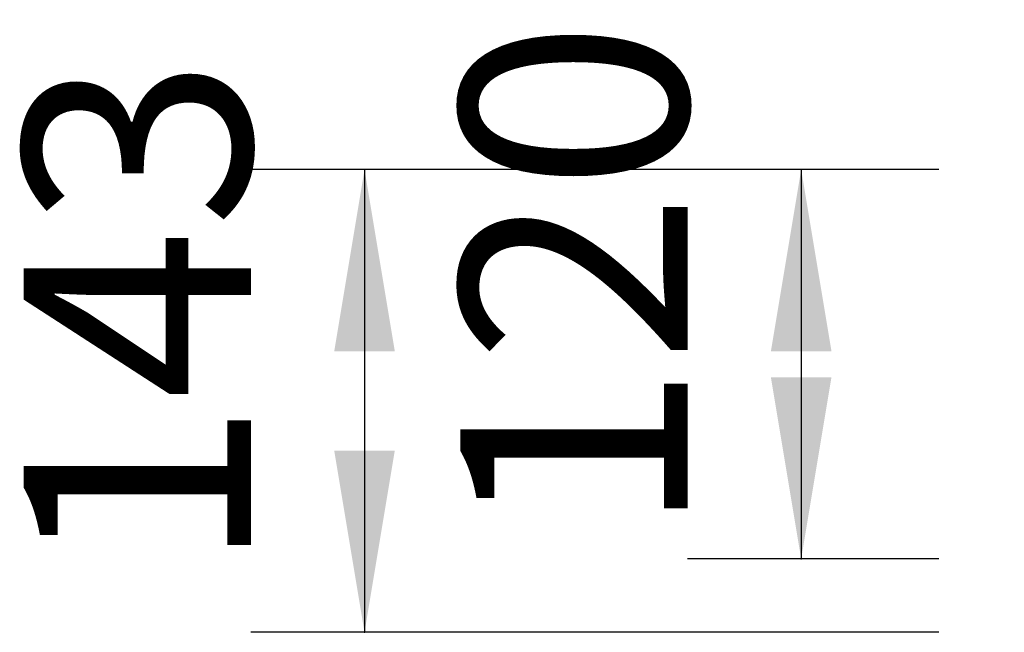
# Model space of a CAD drawing. Extents: x -500 to 4119, y -1003 to 1901.
# Drawn here: x 1471 to 1775, y 428 to 617 of the extents above; entities that cross this region are included whole.
import ezdxf

# ---------------------------------------------------------------- set-up
doc = ezdxf.new("R2010")
doc.units = 0
doc.layers.add('LAYER01', color=7, linetype='CONTINUOUS')
doc.dimstyles.get("Standard").update_dxf_attribs({"dimtxt": 2.5, "dimasz": 2.5, "dimexe": 1.25, "dimexo": 0.625, "dimtad": 1, "dimcen": 2.5, "dimazin": 3, "dimtfac": 1, "dimtmove": 0, "dimatfit": 3})

# ---------------------------------------------------------------- blocks, each defined once
blk = doc.blocks.new('*D0')
at = {"layer": 'LAYER01', "color": 7}
for p, q in [((1754.737938, 570.396877), (1542.736336, 570.396877)), ((1577.736336, 570.396877), (1577.736336, 427.772216)), ((1754.737938, 427.772216), (1542.736336, 427.772216))]:
    blk.add_line(p, q, dxfattribs=at)
for p in [(1782.737938, 570.396877), (1577.736336, 427.772216), (1782.737938, 427.772216)]:
    blk.add_point(p, dxfattribs=at)
for points in [[(1568.403376, 514.396877), (1577.736336, 570.396877), (1587.069296, 514.396877)], [(1568.403376, 483.772216), (1577.736336, 427.772216), (1587.069296, 483.772216)]]:
    blk.add_solid(points, dxfattribs=at)
at = {"layer": 'LAYER01', "color": 7, "linetype": 'CONTINUOUS'}
blk.add_text('143', height=70, rotation=90, dxfattribs=at).set_placement((1542.736336, 446.256753))
blk = doc.blocks.new('*D17')
at = {"layer": 'LAYER01', "color": 7}
for p, q in [((1754.737938, 570.396877), (1677.27903, 570.396877)), ((1712.27903, 570.396877), (1712.27903, 450.396877)), ((1754.737938, 450.396877), (1677.27903, 450.396877))]:
    blk.add_line(p, q, dxfattribs=at)
for p in [(1782.737938, 570.396877), (1712.27903, 450.396877), (1782.737938, 450.396877)]:
    blk.add_point(p, dxfattribs=at)
for points in [[(1702.94607, 514.396877), (1712.27903, 570.396877), (1721.61199, 514.396877)], [(1702.94607, 506.396877), (1712.27903, 450.396877), (1721.61199, 506.396877)]]:
    blk.add_solid(points, dxfattribs=at)
at = {"layer": 'LAYER01', "color": 7, "linetype": 'CONTINUOUS'}
blk.add_text('120', height=70, rotation=90, dxfattribs=at).set_placement((1677.27903, 457.569084))

msp = doc.modelspace()

# ---------------------------------------------------------------- dimensions: what is measured, and where the dimension line sits
at = {"layer": 'LAYER01', "color": 7}
for base, p2, picture, middle in [((1712.27903, 450.396877), (1782.737938, 450.396877), '*D17', (1642.27903, 509.724164)), ((1577.736336, 427.772216), (1782.737938, 427.772216), '*D0', (1507.736336, 498.411833))]:
    dim = msp.add_linear_dim(base=base, p1=(1782.737938, 570.396877), p2=p2, angle=90, dimstyle='Standard', dxfattribs=at)
    dim.commit()
    dim.dimension.update_dxf_attribs({"geometry": picture, "text_midpoint": middle, "text_rotation": 90})

doc.saveas('drawing.dxf')
